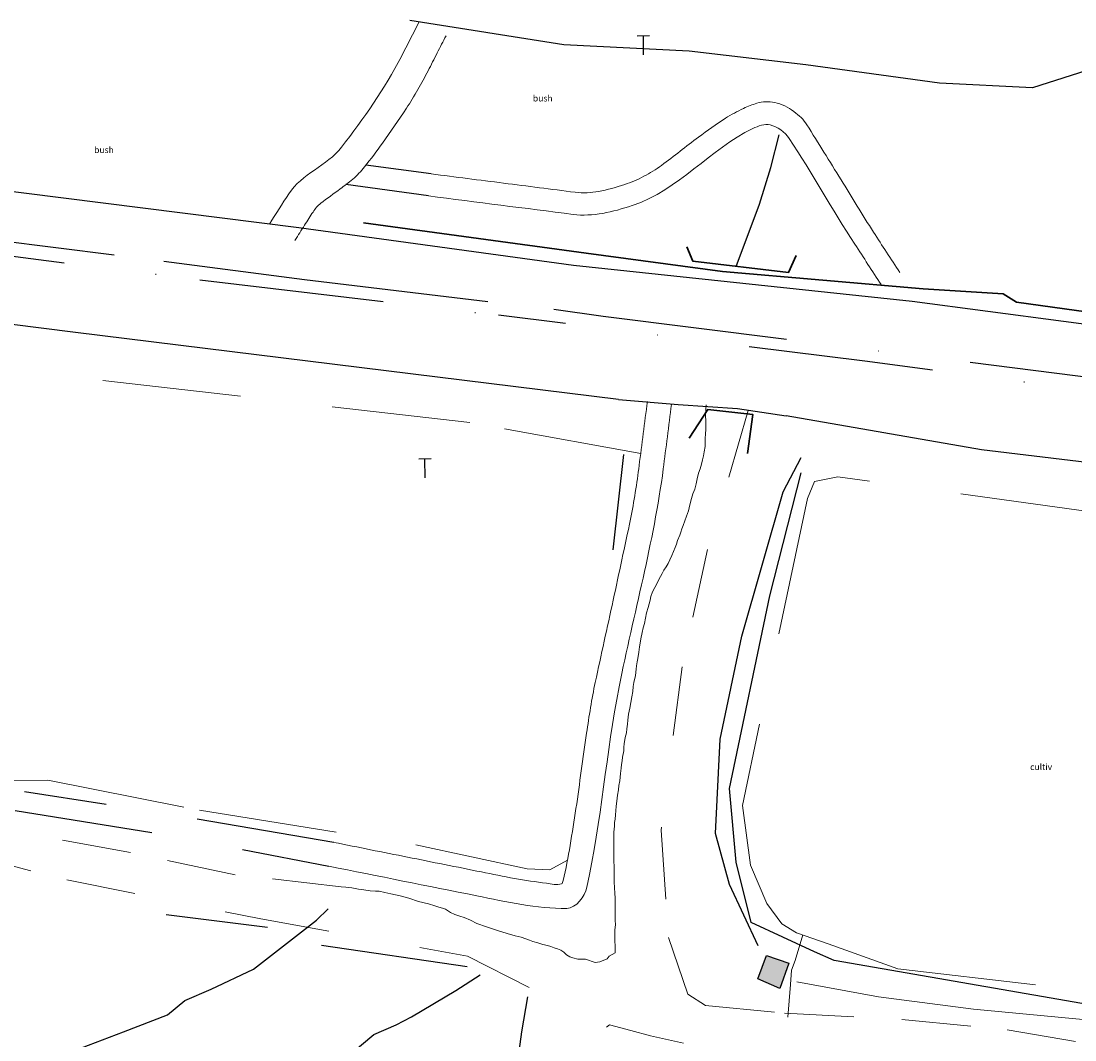
# Model space of a CAD drawing. Units: feet. Extents: x 3561 to 6106, y 46 to 2546.
# Drawn here: x 4103 to 4271, y 2204 to 2366 of the extents above; entities that cross this region are included whole.
import ezdxf

# ---------------------------------------------------------------- set-up
doc = ezdxf.new("R2010")
doc.units = ezdxf.units.FT
doc.header["$MEASUREMENT"] = 0
for name, pattern in [('DGN Style 2', [36.763146, 22.057888, -14.705259]), ('DGN Style 4', [58.857797, 29.410517, -14.705259, 0.036763, -14.705259]), ('DGN Style 5', [25.734202, 11.028944, -14.705259])]:
    doc.linetypes.add(name, pattern=pattern)
doc.layers.get('0').update_dxf_attribs({"lineweight": 0})
for name, color, linetype, lineweight in [('Level 10', 7, 'Continuous', 0), ('Level 11', 7, 'Continuous', 0), ('Level 14', 7, 'Continuous', 0), ('Level 15', 7, 'Continuous', 0), ('Level 19', 7, 'Continuous', 0), ('Level 2', 7, 'Continuous', 0), ('Level 22', 7, 'Continuous', 0), ('Level 47', 7, 'Continuous', 0), ('Level 54', 7, 'Continuous', 0), ('Level 6', 7, 'Continuous', 0), ('Level 62', 7, 'Continuous', 0), ('Level 8', 7, 'Continuous', 0)]:
    doc.layers.add(name, color=color, linetype=linetype, lineweight=lineweight)
doc.styles.add('Style-STANDARD', font='STANDARD.shx')
doc.linetypes.add('{ Tree Line }', pattern='A,0,[43,dgnlstyle.shx,S=0.059681,R=0,X=0,Y=0],-7.4711', length=7.4711)

# ---------------------------------------------------------------- blocks, each defined once
blk = doc.blocks.new('POLE')
at = {"layer": 'Level 11', "color": 7, "linetype": 'Continuous', "lineweight": -3}
for p, q in [((1, 3), (-1, 3)), ((0, 0), (0, 3))]:
    blk.add_line(p, q, dxfattribs=at)

msp = doc.modelspace()

# ---------------------------------------------------------------- hatches: boundary and pattern name
at = {"layer": 'Level 22', "linetype": 'Continuous', "lineweight": -3, "extrusion": (0, 0, -1)}
h = msp.add_hatch(color=9, dxfattribs=at)
h.dxf.hatch_style = 2
h.paths.add_polyline_path([(-4225.53, 2216.13), (-4224.11, 2212.07), (-4220.6, 2213.62), (-4221.96, 2217.35)])
h = msp.add_hatch(color=9, dxfattribs=at)
h.dxf.hatch_style = 2
h.paths.add_polyline_path([(-4225.53, 2216.13), (-4224.11, 2212.07), (-4220.6, 2213.62), (-4221.96, 2217.35)])

# ---------------------------------------------------------------- linework, layer by layer
for points, knots in [([(4142.8, 2333.84, 41.4), (4143.83, 2335.45, 41.2), (4144.86, 2337.06, 41), (4145.89, 2338.67, 40.8), (4147.9, 2341.82, 40.41), (4151.99, 2343.11, 39.96), (4154.28, 2346.08, 39.59), (4157.8, 2350.65, 39.03), (4161.17, 2355.38, 40.2), (4163.81, 2360.51, 40.2), (4164.76, 2362.35, 40.2), (4165.7, 2364.2, 40.2), (4166.65, 2366.05, 40.2)], [0, 0, 0, 0, 0.142236, 0.142236, 0.142236, 0.41986, 0.41986, 0.41986, 0.846485, 0.846485, 0.846485, 1, 1, 1, 1]), ([(4142.8, 2333.84, 41.4), (4143.83, 2335.45, 41.2), (4144.86, 2337.06, 41), (4145.89, 2338.67, 40.8), (4147.9, 2341.82, 40.41), (4151.99, 2343.11, 39.96), (4154.28, 2346.08, 39.59), (4157.8, 2350.65, 39.03), (4161.17, 2355.38, 40.2), (4163.81, 2360.51, 40.2), (4164.76, 2362.35, 40.2), (4165.7, 2364.2, 40.2), (4166.65, 2366.05, 40.2)], [0, 0, 0, 0, 0.142236, 0.142236, 0.142236, 0.41986, 0.41986, 0.41986, 0.846485, 0.846485, 0.846485, 1, 1, 1, 1]), ([(4146.86, 2331.24, 41.4), (4147.37, 2332.05, 41.3), (4147.89, 2332.85, 41.2), (4148.4, 2333.66, 41.1), (4148.85, 2334.36, 41.01), (4149.3, 2335.06, 40.91), (4149.74, 2335.75, 40.8), (4150.08, 2336.28, 40.72), (4150.49, 2336.77, 40.59), (4150.99, 2337.16, 40.5), (4152, 2337.95, 40.32), (4153.04, 2338.65, 40.15), (4154.06, 2339.42, 40.03), (4154.73, 2339.93, 39.95), (4155.4, 2340.43, 39.88), (4156.06, 2340.97, 39.81), (4156.77, 2341.56, 39.73), (4157.39, 2342.24, 39.66), (4157.96, 2342.95, 39.59), (4158.94, 2344.19, 39.48), (4159.89, 2345.44, 39.37), (4160.8, 2346.73, 39.45), (4162.1, 2348.56, 39.56), (4163.39, 2350.39, 39.71), (4164.61, 2352.27, 39.86), (4165.25, 2353.25, 39.93), (4165.85, 2354.24, 40.02), (4166.43, 2355.25, 40.09), (4166.99, 2356.24, 40.16), (4167.55, 2357.24, 40.2), (4168.07, 2358.25, 40.2), (4168.55, 2359.19, 40.2), (4169.03, 2360.13, 40.2), (4169.52, 2361.08, 40.2), (4169.99, 2362, 40.2), (4170.46, 2362.92, 40.2), (4170.94, 2363.84, 40.2)], [0, 0, 0, 0, 0.070173, 0.070173, 0.070173, 0.131136, 0.131136, 0.131136, 0.177428, 0.177428, 0.177428, 0.270706, 0.270706, 0.270706, 0.332776, 0.332776, 0.332776, 0.399703, 0.399703, 0.399703, 0.514607, 0.514607, 0.514607, 0.6787, 0.6787, 0.6787, 0.763792, 0.763792, 0.763792, 0.847001, 0.847001, 0.847001, 0.924263, 0.924263, 0.924263, 1, 1, 1, 1]), ([(4146.86, 2331.24, 41.4), (4147.37, 2332.05, 41.3), (4147.89, 2332.85, 41.2), (4148.4, 2333.66, 41.1), (4148.85, 2334.36, 41.01), (4149.3, 2335.06, 40.91), (4149.74, 2335.75, 40.8), (4150.08, 2336.28, 40.72), (4150.49, 2336.77, 40.59), (4150.99, 2337.16, 40.5), (4152, 2337.95, 40.32), (4153.04, 2338.65, 40.15), (4154.06, 2339.42, 40.03), (4154.73, 2339.93, 39.95), (4155.4, 2340.43, 39.88), (4156.06, 2340.97, 39.81), (4156.77, 2341.56, 39.73), (4157.39, 2342.24, 39.66), (4157.96, 2342.95, 39.59), (4158.94, 2344.19, 39.48), (4159.89, 2345.44, 39.37), (4160.8, 2346.73, 39.45), (4162.1, 2348.56, 39.56), (4163.39, 2350.39, 39.71), (4164.61, 2352.27, 39.86), (4165.25, 2353.25, 39.93), (4165.85, 2354.24, 40.02), (4166.43, 2355.25, 40.09), (4166.99, 2356.24, 40.16), (4167.55, 2357.24, 40.2), (4168.07, 2358.25, 40.2), (4168.55, 2359.19, 40.2), (4169.03, 2360.13, 40.2), (4169.52, 2361.08, 40.2), (4169.99, 2362, 40.2), (4170.46, 2362.92, 40.2), (4170.94, 2363.84, 40.2)], [0, 0, 0, 0, 0.070173, 0.070173, 0.070173, 0.131136, 0.131136, 0.131136, 0.177428, 0.177428, 0.177428, 0.270706, 0.270706, 0.270706, 0.332776, 0.332776, 0.332776, 0.399703, 0.399703, 0.399703, 0.514607, 0.514607, 0.514607, 0.6787, 0.6787, 0.6787, 0.763792, 0.763792, 0.763792, 0.847001, 0.847001, 0.847001, 0.924263, 0.924263, 0.924263, 1, 1, 1, 1]), ([(4243.19, 2326.13, 39.88), (4242.49, 2327.21, 39.79), (4241.79, 2328.28, 39.69), (4241.08, 2329.36, 39.6), (4240.39, 2330.42, 39.5), (4239.69, 2331.47, 39.42), (4239, 2332.55, 39.37), (4237.23, 2335.3, 39.26), (4235.55, 2338.11, 39.27), (4233.83, 2340.89, 39.29), (4232.02, 2343.82, 39.31), (4230.21, 2346.74, 39.37), (4228.39, 2349.65, 39.37), (4227.87, 2350.49, 39.37), (4227.14, 2351.12, 39.37), (4226.32, 2351.76, 39.37), (4225.39, 2352.49, 39.37), (4224.37, 2352.98, 39.37), (4223.27, 2353.2, 39.37), (4222.35, 2353.39, 39.37), (4221.34, 2353.35, 39.37), (4220.44, 2353.08, 39.37), (4219.71, 2352.85, 39.37), (4219, 2352.6, 39.37), (4218.31, 2352.26, 39.37), (4217.32, 2351.77, 39.37), (4216.34, 2351.3, 39.39), (4215.43, 2350.69, 39.41), (4213.96, 2349.72, 39.45), (4212.54, 2348.71, 39.52), (4211.13, 2347.67, 39.63), (4209.14, 2346.21, 39.77), (4207.24, 2344.64, 39.94), (4205.24, 2343.18, 40.09), (4204.34, 2342.53, 40.15), (4203.4, 2341.97, 40.22), (4202.41, 2341.44, 40.28), (4201.44, 2340.91, 40.34), (4200.44, 2340.49, 40.37), (4199.39, 2340.13, 40.39), (4198.02, 2339.66, 40.42), (4196.65, 2339.29, 40.44), (4195.22, 2339.03, 40.44), (4194.62, 2338.92, 40.44), (4194.01, 2338.84, 40.44), (4193.4, 2338.83, 40.43), (4192.76, 2338.82, 40.42), (4192.11, 2338.82, 40.41), (4191.48, 2338.9, 40.39), (4187.69, 2339.39, 40.31), (4183.9, 2339.87, 40.22), (4180.1, 2340.35, 40.14), (4176.26, 2340.84, 40.05), (4172.42, 2341.33, 39.97), (4168.58, 2341.82, 39.88)], [0, 0, 0, 0, 0.041579, 0.041579, 0.041579, 0.082634, 0.082634, 0.082634, 0.188175, 0.188175, 0.188175, 0.299121, 0.299121, 0.299121, 0.330796, 0.330796, 0.330796, 0.36714, 0.36714, 0.36714, 0.397626, 0.397626, 0.397626, 0.422102, 0.422102, 0.422102, 0.457427, 0.457427, 0.457427, 0.513937, 0.513937, 0.513937, 0.593726, 0.593726, 0.593726, 0.629523, 0.629523, 0.629523, 0.664922, 0.664922, 0.664922, 0.711304, 0.711304, 0.711304, 0.730988, 0.730988, 0.730988, 0.751735, 0.751735, 0.751735, 0.87504, 0.87504, 0.87504, 1, 1, 1, 1]), ([(4243.19, 2326.13, 39.88), (4242.49, 2327.21, 39.79), (4241.79, 2328.28, 39.69), (4241.08, 2329.36, 39.6), (4240.39, 2330.42, 39.5), (4239.69, 2331.47, 39.42), (4239, 2332.55, 39.37), (4237.23, 2335.3, 39.26), (4235.55, 2338.11, 39.27), (4233.83, 2340.89, 39.29), (4232.02, 2343.82, 39.31), (4230.21, 2346.74, 39.37), (4228.39, 2349.65, 39.37), (4227.87, 2350.49, 39.37), (4227.14, 2351.12, 39.37), (4226.32, 2351.76, 39.37), (4225.39, 2352.49, 39.37), (4224.37, 2352.98, 39.37), (4223.27, 2353.2, 39.37), (4222.35, 2353.39, 39.37), (4221.34, 2353.35, 39.37), (4220.44, 2353.08, 39.37), (4219.71, 2352.85, 39.37), (4219, 2352.6, 39.37), (4218.31, 2352.26, 39.37), (4217.32, 2351.77, 39.37), (4216.34, 2351.3, 39.39), (4215.43, 2350.69, 39.41), (4213.96, 2349.72, 39.45), (4212.54, 2348.71, 39.52), (4211.13, 2347.67, 39.63), (4209.14, 2346.21, 39.77), (4207.24, 2344.64, 39.94), (4205.24, 2343.18, 40.09), (4204.34, 2342.53, 40.15), (4203.4, 2341.97, 40.22), (4202.41, 2341.44, 40.28), (4201.44, 2340.91, 40.34), (4200.44, 2340.49, 40.37), (4199.39, 2340.13, 40.39), (4198.02, 2339.66, 40.42), (4196.65, 2339.29, 40.44), (4195.22, 2339.03, 40.44), (4194.62, 2338.92, 40.44), (4194.01, 2338.84, 40.44), (4193.4, 2338.83, 40.43), (4192.76, 2338.82, 40.42), (4192.11, 2338.82, 40.41), (4191.48, 2338.9, 40.39), (4187.69, 2339.39, 40.31), (4183.9, 2339.87, 40.22), (4180.1, 2340.35, 40.14), (4176.26, 2340.84, 40.05), (4172.42, 2341.33, 39.97), (4168.58, 2341.82, 39.88)], [0, 0, 0, 0, 0.041579, 0.041579, 0.041579, 0.082634, 0.082634, 0.082634, 0.188175, 0.188175, 0.188175, 0.299121, 0.299121, 0.299121, 0.330796, 0.330796, 0.330796, 0.36714, 0.36714, 0.36714, 0.397626, 0.397626, 0.397626, 0.422102, 0.422102, 0.422102, 0.457427, 0.457427, 0.457427, 0.513937, 0.513937, 0.513937, 0.593726, 0.593726, 0.593726, 0.629523, 0.629523, 0.629523, 0.664922, 0.664922, 0.664922, 0.711304, 0.711304, 0.711304, 0.730988, 0.730988, 0.730988, 0.751735, 0.751735, 0.751735, 0.87504, 0.87504, 0.87504, 1, 1, 1, 1]), ([(4240.23, 2324.19, 39.88), (4238.83, 2326.34, 39.71), (4237.42, 2328.49, 39.46), (4236.01, 2330.65, 39.37), (4232.41, 2336.15, 39.16), (4229.26, 2341.89, 39.37), (4225.58, 2347.46, 39.37), (4224.89, 2348.51, 39.37), (4223.7, 2349.35, 39.37), (4222.55, 2349.63, 39.37), (4221.68, 2349.84, 39.37), (4220.65, 2349.44, 39.37), (4219.8, 2349.04, 39.37), (4212.9, 2345.78, 39.37), (4208.06, 2339.25, 40.28), (4200.55, 2336.78, 40.39), (4197.44, 2335.75, 40.44), (4194.31, 2334.97, 40.46), (4191.18, 2335.37, 40.39), (4183.5, 2336.35, 40.22), (4175.82, 2337.33, 40.05), (4168.13, 2338.31, 39.88)], [0, 0, 0, 0, 0.086242, 0.086242, 0.086242, 0.306969, 0.306969, 0.306969, 0.348605, 0.348605, 0.348605, 0.38003, 0.38003, 0.38003, 0.634907, 0.634907, 0.634907, 0.740657, 0.740657, 0.740657, 1, 1, 1, 1]), ([(4240.23, 2324.19, 39.88), (4238.83, 2326.34, 39.71), (4237.42, 2328.49, 39.46), (4236.01, 2330.65, 39.37), (4232.41, 2336.15, 39.16), (4229.26, 2341.89, 39.37), (4225.58, 2347.46, 39.37), (4224.89, 2348.51, 39.37), (4223.7, 2349.35, 39.37), (4222.55, 2349.63, 39.37), (4221.68, 2349.84, 39.37), (4220.65, 2349.44, 39.37), (4219.8, 2349.04, 39.37), (4212.9, 2345.78, 39.37), (4208.06, 2339.25, 40.28), (4200.55, 2336.78, 40.39), (4197.44, 2335.75, 40.44), (4194.31, 2334.97, 40.46), (4191.18, 2335.37, 40.39), (4183.5, 2336.35, 40.22), (4175.82, 2337.33, 40.05), (4168.13, 2338.31, 39.88)], [0, 0, 0, 0, 0.086242, 0.086242, 0.086242, 0.306969, 0.306969, 0.306969, 0.348605, 0.348605, 0.348605, 0.38003, 0.38003, 0.38003, 0.634907, 0.634907, 0.634907, 0.740657, 0.740657, 0.740657, 1, 1, 1, 1]), ([(4206.83, 2305.08, 40.39), (4206.4, 2301.67, 40.22), (4205.96, 2298.26, 40.05), (4205.52, 2294.85, 39.88), (4204.01, 2283.14, 39.3), (4200.78, 2271.69, 39.37), (4198.49, 2260.1, 39.37), (4196.41, 2249.55, 39.37), (4195.69, 2238.83, 39.37), (4193.34, 2228.22, 39.37), (4193, 2226.7, 39.37), (4191.68, 2224.87, 39.37), (4190.16, 2224.84, 39.37), (4185.4, 2224.74, 39.37), (4180.54, 2225.89, 39.32), (4175.81, 2226.84, 39.37), (4167.96, 2228.41, 39.46), (4160.12, 2229.98, 39.71), (4152.28, 2231.55, 39.88)], [0, 0, 0, 0, 0.085213, 0.085213, 0.085213, 0.377753, 0.377753, 0.377753, 0.644157, 0.644157, 0.644157, 0.682458, 0.682458, 0.682458, 0.802004, 0.802004, 0.802004, 1, 1, 1, 1]), ([(4206.83, 2305.08, 40.39), (4206.4, 2301.67, 40.22), (4205.96, 2298.26, 40.05), (4205.52, 2294.85, 39.88), (4204.01, 2283.14, 39.3), (4200.78, 2271.69, 39.37), (4198.49, 2260.1, 39.37), (4196.41, 2249.55, 39.37), (4195.69, 2238.83, 39.37), (4193.34, 2228.22, 39.37), (4193, 2226.7, 39.37), (4191.68, 2224.87, 39.37), (4190.16, 2224.84, 39.37), (4185.4, 2224.74, 39.37), (4180.54, 2225.89, 39.32), (4175.81, 2226.84, 39.37), (4167.96, 2228.41, 39.46), (4160.12, 2229.98, 39.71), (4152.28, 2231.55, 39.88)], [0, 0, 0, 0, 0.085213, 0.085213, 0.085213, 0.377753, 0.377753, 0.377753, 0.644157, 0.644157, 0.644157, 0.682458, 0.682458, 0.682458, 0.802004, 0.802004, 0.802004, 1, 1, 1, 1]), ([(4202.99, 2305.57, 40.39), (4202.77, 2303.87, 40.31), (4202.55, 2302.16, 40.22), (4202.33, 2300.46, 40.14), (4202.12, 2298.77, 40.06), (4201.9, 2297.09, 39.97), (4201.68, 2295.4, 39.88), (4201.31, 2292.53, 39.74), (4200.89, 2289.66, 39.63), (4200.3, 2286.82, 39.56), (4199.4, 2282.52, 39.45), (4198.47, 2278.22, 39.39), (4197.54, 2273.92, 39.38), (4196.6, 2269.55, 39.38), (4195.62, 2265.2, 39.37), (4194.69, 2260.84, 39.37), (4194.12, 2258.16, 39.37), (4193.71, 2255.46, 39.37), (4193.31, 2252.75, 39.37), (4192.72, 2248.76, 39.37), (4192.21, 2244.75, 39.37), (4191.62, 2240.76, 39.37), (4191.33, 2238.79, 39.37), (4191.01, 2236.83, 39.37), (4190.69, 2234.87, 39.37), (4190.39, 2232.99, 39.37), (4189.99, 2231.13, 39.37), (4189.59, 2229.26, 39.37), (4189.57, 2229.15, 39.37), (4189.52, 2229.04, 39.37), (4189.47, 2228.94, 39.37), (4189.44, 2228.86, 39.37), (4189.41, 2228.77, 39.37), (4189.33, 2228.75, 39.37), (4188.54, 2228.5, 39.37), (4187.72, 2228.73, 39.37), (4186.93, 2228.84, 39.37), (4185.23, 2229.08, 39.36), (4183.52, 2229.25, 39.36), (4181.83, 2229.58, 39.35), (4180.08, 2229.94, 39.35), (4178.32, 2230.29, 39.35), (4176.57, 2230.64, 39.37), (4172.65, 2231.43, 39.42), (4168.72, 2232.21, 39.5), (4164.8, 2233, 39.6), (4160.88, 2233.78, 39.69), (4156.96, 2234.57, 39.79), (4153.04, 2235.35, 39.88)], [0, 0, 0, 0, 0.044888, 0.044888, 0.044888, 0.089234, 0.089234, 0.089234, 0.164844, 0.164844, 0.164844, 0.27959, 0.27959, 0.27959, 0.395942, 0.395942, 0.395942, 0.467215, 0.467215, 0.467215, 0.572512, 0.572512, 0.572512, 0.624309, 0.624309, 0.624309, 0.673977, 0.673977, 0.673977, 0.677025, 0.677025, 0.677025, 0.679062, 0.679062, 0.679062, 0.699953, 0.699953, 0.699953, 0.744698, 0.744698, 0.744698, 0.791395, 0.791395, 0.791395, 0.895695, 0.895695, 0.895695, 1, 1, 1, 1]), ([(4202.99, 2305.57, 40.39), (4202.77, 2303.87, 40.31), (4202.55, 2302.16, 40.22), (4202.33, 2300.46, 40.14), (4202.12, 2298.77, 40.06), (4201.9, 2297.09, 39.97), (4201.68, 2295.4, 39.88), (4201.31, 2292.53, 39.74), (4200.89, 2289.66, 39.63), (4200.3, 2286.82, 39.56), (4199.4, 2282.52, 39.45), (4198.47, 2278.22, 39.39), (4197.54, 2273.92, 39.38), (4196.6, 2269.55, 39.38), (4195.62, 2265.2, 39.37), (4194.69, 2260.84, 39.37), (4194.12, 2258.16, 39.37), (4193.71, 2255.46, 39.37), (4193.31, 2252.75, 39.37), (4192.72, 2248.76, 39.37), (4192.21, 2244.75, 39.37), (4191.62, 2240.76, 39.37), (4191.33, 2238.79, 39.37), (4191.01, 2236.83, 39.37), (4190.69, 2234.87, 39.37), (4190.39, 2232.99, 39.37), (4189.99, 2231.13, 39.37), (4189.59, 2229.26, 39.37), (4189.57, 2229.15, 39.37), (4189.52, 2229.04, 39.37), (4189.47, 2228.94, 39.37), (4189.44, 2228.86, 39.37), (4189.41, 2228.77, 39.37), (4189.33, 2228.75, 39.37), (4188.54, 2228.5, 39.37), (4187.72, 2228.73, 39.37), (4186.93, 2228.84, 39.37), (4185.23, 2229.08, 39.36), (4183.52, 2229.25, 39.36), (4181.83, 2229.58, 39.35), (4180.08, 2229.94, 39.35), (4178.32, 2230.29, 39.35), (4176.57, 2230.64, 39.37), (4172.65, 2231.43, 39.42), (4168.72, 2232.21, 39.5), (4164.8, 2233, 39.6), (4160.88, 2233.78, 39.69), (4156.96, 2234.57, 39.79), (4153.04, 2235.35, 39.88)], [0, 0, 0, 0, 0.044888, 0.044888, 0.044888, 0.089234, 0.089234, 0.089234, 0.164844, 0.164844, 0.164844, 0.27959, 0.27959, 0.27959, 0.395942, 0.395942, 0.395942, 0.467215, 0.467215, 0.467215, 0.572512, 0.572512, 0.572512, 0.624309, 0.624309, 0.624309, 0.673977, 0.673977, 0.673977, 0.677025, 0.677025, 0.677025, 0.679062, 0.679062, 0.679062, 0.699953, 0.699953, 0.699953, 0.744698, 0.744698, 0.744698, 0.791395, 0.791395, 0.791395, 0.895695, 0.895695, 0.895695, 1, 1, 1, 1])]:
    msp.add_open_spline(points, degree=3, knots=knots)
at = {"layer": 'Level 10', "color": 6, "linetype": 'Continuous', "lineweight": -3}
msp.add_polyline3d([(4220.65, 2218.89, 39.88), (4216.08, 2228.65, 39.88), (4213.83, 2236.79, 39.37), (4214.57, 2251.8, 39.37), (4218.01, 2268.2, 39.37), (4224.6, 2291.2, 39.88), (4227.48, 2296.67, 39.88)], dxfattribs=at)
msp.add_polyline3d([(4220.65, 2218.89, 39.88), (4216.08, 2228.65, 39.88), (4213.83, 2236.79, 39.37), (4214.57, 2251.8, 39.37), (4218.01, 2268.2, 39.37), (4224.6, 2291.2, 39.88), (4227.48, 2296.67, 39.88)], dxfattribs=at)
at = {"layer": 'Level 14', "color": 7, "linetype": 'DGN Style 2', "lineweight": -3, "elevation": 39.9, "flags": 128}
for points in [[(4168.58, 2341.82), (4158.16, 2343.21)], [(4168.58, 2341.82), (4158.16, 2343.21)], [(4168.13, 2338.31), (4154.99, 2340.13)], [(4168.13, 2338.31), (4154.99, 2340.13)]]:
    msp.add_lwpolyline(points, dxfattribs=at)
at = {"layer": 'Level 14', "color": 1, "linetype": 'Continuous', "lineweight": -3, "extrusion": (-0.121605, -0.984012, 0.130125), "elevation": -2774.24, "flags": 128}
msp.add_lwpolyline([(3883.89, 405.37), (3796.76, 405.37), (3639.08, 408.46)], dxfattribs=at)
msp.add_lwpolyline([(3883.89, 405.37), (3796.76, 405.37), (3639.08, 408.46)], dxfattribs=at)
at = {"layer": 'Level 14', "color": 1, "linetype": 'Continuous', "lineweight": -3, "extrusion": (-0.061768, -0.515408, 0.854716), "elevation": -1413.55, "flags": 128}
msp.add_lwpolyline([(4006.32, 2403.38), (3952.52, 2403.38), (3921, 2405.34)], dxfattribs=at)
msp.add_lwpolyline([(4006.32, 2403.38), (3952.52, 2403.38), (3921, 2405.34)], dxfattribs=at)
at = {"layer": 'Level 14', "color": 7, "linetype": 'DGN Style 2', "lineweight": -3, "extrusion": (0.083122, 0.370562, 0.925081), "elevation": 1210.44, "flags": 128}
msp.add_lwpolyline([(-3563.08, -2843.49), (-3534.89, -2841.9), (-3513.26, -2840.31)], dxfattribs=at)
msp.add_lwpolyline([(-3563.08, -2843.49), (-3534.89, -2841.9), (-3513.26, -2840.31)], dxfattribs=at)
at = {"layer": 'Level 14', "color": 7, "linetype": 'DGN Style 2', "lineweight": -3, "extrusion": (0.032783, 0.048889, 0.998266), "elevation": 285.04, "flags": 128}
msp.add_lwpolyline([(-2159.4, -4135.92), (-2181.63, -4146.17), (-2205.85, -4156.42)], dxfattribs=at)
msp.add_lwpolyline([(-2159.4, -4135.92), (-2181.63, -4146.17), (-2205.85, -4156.42)], dxfattribs=at)
at = {"layer": 'Level 14', "color": 1, "linetype": 'Continuous', "lineweight": -3}
for points in [[(4191.22, 2327.24, 40.42), (4147.46, 2333.25, 41.44), (4060.27, 2344.2, 42.46), (3957.6, 2356.87, 43.99), (3888.38, 2366.46, 44.5), (3808.49, 2377.99, 45.52), (3707.51, 2391.2, 47.56)], [(4191.22, 2327.24, 40.42), (4147.46, 2333.25, 41.44), (4060.27, 2344.2, 42.46), (3957.6, 2356.87, 43.99), (3888.38, 2366.46, 44.5), (3808.49, 2377.99, 45.52), (3707.51, 2391.2, 47.56)], [(4298.5, 2376.5, 39.74), (4288.26, 2367.44, 39.74), (4279.16, 2360.28, 39.14), (4264.3, 2355.52, 39.74), (4249.51, 2356.29, 39.14), (4228.23, 2359.18, 39.74), (4209.65, 2361.39, 39.74), (4189.71, 2362.38, 40.35), (4165.15, 2366.28, 40.35)], [(4298.5, 2376.5, 39.74), (4288.26, 2367.44, 39.74), (4279.16, 2360.28, 39.14), (4264.3, 2355.52, 39.74), (4249.51, 2356.29, 39.14), (4228.23, 2359.18, 39.74), (4209.65, 2361.39, 39.74), (4189.71, 2362.38, 40.35), (4165.15, 2366.28, 40.35)], [(4553.06, 2277.62, 38.89), (4519.49, 2282.73, 38.89), (4468.85, 2293.09, 38.89), (4415.47, 2300.17, 38.89), (4353.6, 2307.14, 39.4), (4245.14, 2321.52, 40.42), (4191.22, 2327.24, 40.42)], [(4553.06, 2277.62, 38.89), (4519.49, 2282.73, 38.89), (4468.85, 2293.09, 38.89), (4415.47, 2300.17, 38.89), (4353.6, 2307.14, 39.4), (4245.14, 2321.52, 40.42), (4191.22, 2327.24, 40.42)]]:
    msp.add_polyline3d(points, dxfattribs=at)
at = {"layer": 'Level 15', "color": 9, "linetype": 'Continuous', "lineweight": 30, "elevation": 41.95, "flags": 128}
msp.add_lwpolyline([(4193.24, 2329.22), (4157.77, 2334.01)], dxfattribs=at)
msp.add_lwpolyline([(4193.24, 2329.22), (4157.77, 2334.01)], dxfattribs=at)
at = {"layer": 'Level 15', "color": 9, "linetype": 'Continuous', "lineweight": 30}
msp.add_polyline3d([(4193.24, 2329.22, 41.95), (4214.98, 2326.3, 41.44), (4246.93, 2323.51, 40.93), (4259.63, 2322.71, 40.93), (4261.76, 2321.39, 40.93), (4271.35, 2320.07, 40.93), (4296.78, 2316.58, 40.93), (4312.69, 2313.89, 40.93), (4314.52, 2314.5, 40.93), (4319.04, 2313.36, 40.93), (4322.45, 2313.16, 40.93)], dxfattribs=at)
msp.add_polyline3d([(4193.24, 2329.22, 41.95), (4214.98, 2326.3, 41.44), (4246.93, 2323.51, 40.93), (4259.63, 2322.71, 40.93), (4261.76, 2321.39, 40.93), (4271.35, 2320.07, 40.93), (4296.78, 2316.58, 40.93), (4312.69, 2313.89, 40.93), (4314.52, 2314.5, 40.93), (4319.04, 2313.36, 40.93), (4322.45, 2313.16, 40.93)], dxfattribs=at)
at = {"layer": 'Level 19', "color": 4, "linetype": 'DGN Style 2', "lineweight": -3, "elevation": 39.44, "flags": 128}
msp.add_lwpolyline([(4217.14, 2327.1), (4220.86, 2336.98), (4222.64, 2342.85), (4224.21, 2348.85)], dxfattribs=at)
msp.add_lwpolyline([(4217.14, 2327.1), (4220.86, 2336.98), (4222.64, 2342.85), (4224.21, 2348.85)], dxfattribs=at)
at = {"layer": 'Level 19', "color": 5, "linetype": 'DGN Style 5', "lineweight": 13}
for points in [[(4154.22, 2228.26, 37.59), (4137.35, 2230.2, 38.8), (4120.68, 2233.72, 38.8), (4098.51, 2237.77, 39.4), (4089.14, 2240.36, 39.4), (4084.79, 2240.38, 39.4), (4075.84, 2239.09, 39.4), (4056.35, 2241.26, 39.4), (4037.66, 2248.33, 40.61), (4021.05, 2257.33, 40.61), (4006.5, 2264.68, 40.61), (3995.79, 2272.23, 40.61), (3973.71, 2288.41, 40.61), (3953.09, 2299.31, 40.61), (3945.84, 2303.5, 40.61), (3945.52, 2305.6, 40.61), (3952.92, 2337.57, 41.81)], [(4154.22, 2228.26, 37.59), (4137.35, 2230.2, 38.8), (4120.68, 2233.72, 38.8), (4098.51, 2237.77, 39.4), (4089.14, 2240.36, 39.4), (4084.79, 2240.38, 39.4), (4075.84, 2239.09, 39.4), (4056.35, 2241.26, 39.4), (4037.66, 2248.33, 40.61), (4021.05, 2257.33, 40.61), (4006.5, 2264.68, 40.61), (3995.79, 2272.23, 40.61), (3973.71, 2288.41, 40.61), (3953.09, 2299.31, 40.61), (3945.84, 2303.5, 40.61), (3945.52, 2305.6, 40.61), (3952.92, 2337.57, 41.81)], [(3948.82, 2335.19, 41.81), (3941.65, 2317.67, 41.81), (3940.76, 2303.06, 40.61), (3942.65, 2298.01, 40.61), (3976.33, 2277.77, 40.61), (3998.99, 2261.46, 40.61), (4027.14, 2247.97, 39.4), (4059.77, 2235.28, 40.61), (4074.85, 2231.49, 39.4), (4084, 2231.98, 39.4), (4091.08, 2234.18, 39.4), (4094.14, 2233.57, 39.4), (4110.54, 2229.36, 39.4), (4141.41, 2223.18, 39.4), (4174.32, 2217.24, 38.19), (4196.48, 2205.93, 36.99), (4196.98, 2206.31, 36.57)], [(3948.82, 2335.19, 41.81), (3941.65, 2317.67, 41.81), (3940.76, 2303.06, 40.61), (3942.65, 2298.01, 40.61), (3976.33, 2277.77, 40.61), (3998.99, 2261.46, 40.61), (4027.14, 2247.97, 39.4), (4059.77, 2235.28, 40.61), (4074.85, 2231.49, 39.4), (4084, 2231.98, 39.4), (4091.08, 2234.18, 39.4), (4094.14, 2233.57, 39.4), (4110.54, 2229.36, 39.4), (4141.41, 2223.18, 39.4), (4174.32, 2217.24, 38.19), (4196.48, 2205.93, 36.99), (4196.98, 2206.31, 36.57)], [(4212.36, 2305.02, 38.1), (4212.26, 2303.49, 38.1), (4212.28, 2302.26, 38.1), (4212.29, 2301.16, 38.1), (4212.27, 2300.39, 38.1), (4212.21, 2299.74, 38.1), (4212.22, 2299.19, 38.1), (4212.17, 2298.39, 38.1), (4212.03, 2297.53, 38.1), (4211.94, 2296.92, 38.1), (4211.77, 2296.3, 38.1), (4211.59, 2295.59, 38.1), (4211.42, 2294.85, 38.1), (4211.15, 2294.14, 38.1), (4210.91, 2293.25, 38.1), (4210.74, 2292.45, 38.1), (4210.54, 2291.62, 38.1), (4210.24, 2290.85, 38.1), (4210.03, 2290.14, 38.1), (4209.74, 2289.12, 38.1), (4209.53, 2288.17, 38.1), (4209.24, 2287.31, 38.1), (4208.97, 2286.54, 38.1), (4208.7, 2285.8, 38.1), (4208.5, 2285.3, 38.1), (4208.32, 2284.78, 38.1), (4208.17, 2284.29, 38.1), (4207.81, 2283.42, 38.1), (4207.61, 2282.84, 38.1), (4207.43, 2282.31, 38.1), (4207.16, 2281.66, 38.1), (4206.86, 2281.02, 38.1), (4206.56, 2280.37, 38.1), (4206.32, 2279.75, 38.1), (4205.99, 2279.23, 38.1), (4205.63, 2278.7, 38.1), (4205.36, 2278.2, 38.1), (4204.82, 2277.22, 38.1), (4204.58, 2276.75, 38.1), (4204.16, 2275.95, 38.1), (4203.83, 2275.24, 38.1), (4203.53, 2274.5, 38.1), (4203.42, 2273.95, 38.1), (4203.09, 2272.77, 38.1), (4202.86, 2271.91, 38.1), (4202.69, 2271.08, 38.1), (4202.51, 2270.22, 38.1), (4202.31, 2269.54, 38.1), (4202.16, 2268.77, 38.1), (4201.96, 2267.76, 38.1), (4201.85, 2267.08, 38.1), (4201.73, 2266.47, 38.1), (4201.62, 2265.67, 38.1), (4201.45, 2264.65, 38.1), (4201.39, 2264.1, 37.59), (4201.28, 2263.48, 37.59), (4201.22, 2262.93, 37.59), (4201.11, 2261.92, 37.59), (4200.82, 2260.84, 37.59), (4200.73, 2260.16, 37.59), (4200.65, 2259.39, 37.59), (4200.54, 2258.53, 37.59), (4200.37, 2257.61, 37.59), (4200.22, 2256.75, 37.59), (4199.99, 2255.76, 37.59), (4199.88, 2254.81, 37.59), (4199.83, 2254.17, 37.59), (4199.71, 2253.46, 37.59), (4199.66, 2252.81, 37.59), (4199.45, 2252.04, 37.59), (4199.31, 2251.03, 37.59), (4199.26, 2250.51, 37.59), (4199.23, 2249.95, 37.59), (4199.03, 2248.94, 37.59), (4198.95, 2248.32, 37.59), (4198.86, 2247.74, 37.59), (4198.81, 2247.19, 37.59), (4198.7, 2246.33, 37.59), (4198.59, 2245.16, 37.59), (4198.47, 2244.42, 37.59), (4198.39, 2243.71, 37.59), (4198.25, 2242.85, 37.59), (4198.14, 2241.93, 37.59), (4198.02, 2241.13, 37.59), (4197.97, 2240.39, 37.59), (4197.92, 2239.72, 37.59), (4197.86, 2239.04, 37.59), (4197.78, 2238.49, 37.59), (4197.76, 2237.94, 37.59), (4197.64, 2236.98, 37.59), (4197.65, 2236.37, 37.59), (4197.63, 2235.79, 37.59), (4197.64, 2235.2, 37.59), (4197.64, 2234.65, 37.59), (4197.65, 2234.1, 37.59), (4197.66, 2233.18, 37.59), (4197.67, 2232.29, 37.59), (4197.68, 2231.58, 37.59), (4197.69, 2230.69, 37.59), (4197.7, 2229.83, 37.59), (4197.71, 2229.03, 37.59), (4197.78, 2228.15, 37.59), (4197.83, 2227.19, 37.59), (4197.84, 2226.52, 37.59), (4197.84, 2225.78, 37.59), (4197.85, 2225.05, 37.59), (4197.86, 2224.28, 37.59), (4197.87, 2223.57, 37.59), (4197.88, 2222.9, 37.59), (4197.89, 2222.25, 37.59), (4197.81, 2221.39, 37.59), (4197.82, 2220.47, 37.59), (4197.83, 2219.64, 37.59), (4197.84, 2218.85, 37.59), (4197.85, 2217.77, 37.59), (4196.88, 2217.24, 37.59), (4196.6, 2216.81, 37.59), (4195.41, 2216.3, 37.59), (4194.68, 2216.23, 37.59), (4193.11, 2216.73, 37.59), (4191.94, 2216.75, 37.59), (4191.11, 2216.95, 37.59), (4190.62, 2217.1, 37.59), (4190.09, 2217.46, 37.59), (4189.69, 2217.86, 37.59), (4189.22, 2218.19, 37.59), (4188.7, 2218.37, 37.59), (4188.17, 2218.54, 37.59), (4187.62, 2218.75, 37.59), (4187.06, 2218.93, 37.59), (4186.36, 2219.1, 37.59), (4185.52, 2219.34, 37.59), (4184.75, 2219.54, 37.59), (4184.23, 2219.78, 37.59), (4182.87, 2220.26, 37.59), (4181.95, 2220.49, 37.59), (4180.66, 2220.85, 37.59), (4179.11, 2221.32, 37.59), (4177.39, 2221.91, 37.59), (4175.85, 2222.44, 37.59), (4174.8, 2222.98, 37.59), (4173.81, 2223.4, 37.59), (4173.13, 2223.58, 37.59), (4172.33, 2223.87, 37.59), (4171.65, 2224.17, 37.59), (4170.85, 2224.72, 37.59), (4170.35, 2224.89, 37.59), (4169.8, 2225.01, 37.59), (4169.12, 2225.25, 37.59), (4168.13, 2225.54, 37.59), (4166.53, 2225.95, 37.59), (4164.99, 2226.49, 37.59), (4163.64, 2226.84, 37.59), (4162.16, 2227.13, 37.59), (4161.17, 2227.36, 37.59), (4160.25, 2227.59, 37.59), (4159.7, 2227.59, 37.59), (4158.84, 2227.64, 37.59), (4157.85, 2227.81, 37.59), (4156.99, 2227.92, 37.59), (4155.94, 2228.09, 37.59), (4154.96, 2228.2, 37.59), (4154.22, 2228.26, 37.59)], [(4212.36, 2305.02, 38.1), (4212.26, 2303.49, 38.1), (4212.28, 2302.26, 38.1), (4212.29, 2301.16, 38.1), (4212.27, 2300.39, 38.1), (4212.21, 2299.74, 38.1), (4212.22, 2299.19, 38.1), (4212.17, 2298.39, 38.1), (4212.03, 2297.53, 38.1), (4211.94, 2296.92, 38.1), (4211.77, 2296.3, 38.1), (4211.59, 2295.59, 38.1), (4211.42, 2294.85, 38.1), (4211.15, 2294.14, 38.1), (4210.91, 2293.25, 38.1), (4210.74, 2292.45, 38.1), (4210.54, 2291.62, 38.1), (4210.24, 2290.85, 38.1), (4210.03, 2290.14, 38.1), (4209.74, 2289.12, 38.1), (4209.53, 2288.17, 38.1), (4209.24, 2287.31, 38.1), (4208.97, 2286.54, 38.1), (4208.7, 2285.8, 38.1), (4208.5, 2285.3, 38.1), (4208.32, 2284.78, 38.1), (4208.17, 2284.29, 38.1), (4207.81, 2283.42, 38.1), (4207.61, 2282.84, 38.1), (4207.43, 2282.31, 38.1), (4207.16, 2281.66, 38.1), (4206.86, 2281.02, 38.1), (4206.56, 2280.37, 38.1), (4206.32, 2279.75, 38.1), (4205.99, 2279.23, 38.1), (4205.63, 2278.7, 38.1), (4205.36, 2278.2, 38.1), (4204.82, 2277.22, 38.1), (4204.58, 2276.75, 38.1), (4204.16, 2275.95, 38.1), (4203.83, 2275.24, 38.1), (4203.53, 2274.5, 38.1), (4203.42, 2273.95, 38.1), (4203.09, 2272.77, 38.1), (4202.86, 2271.91, 38.1), (4202.69, 2271.08, 38.1), (4202.51, 2270.22, 38.1), (4202.31, 2269.54, 38.1), (4202.16, 2268.77, 38.1), (4201.96, 2267.76, 38.1), (4201.85, 2267.08, 38.1), (4201.73, 2266.47, 38.1), (4201.62, 2265.67, 38.1), (4201.45, 2264.65, 38.1), (4201.39, 2264.1, 37.59), (4201.28, 2263.48, 37.59), (4201.22, 2262.93, 37.59), (4201.11, 2261.92, 37.59), (4200.82, 2260.84, 37.59), (4200.73, 2260.16, 37.59), (4200.65, 2259.39, 37.59), (4200.54, 2258.53, 37.59), (4200.37, 2257.61, 37.59), (4200.22, 2256.75, 37.59), (4199.99, 2255.76, 37.59), (4199.88, 2254.81, 37.59), (4199.83, 2254.17, 37.59), (4199.71, 2253.46, 37.59), (4199.66, 2252.81, 37.59), (4199.45, 2252.04, 37.59), (4199.31, 2251.03, 37.59), (4199.26, 2250.51, 37.59), (4199.23, 2249.95, 37.59), (4199.03, 2248.94, 37.59), (4198.95, 2248.32, 37.59), (4198.86, 2247.74, 37.59), (4198.81, 2247.19, 37.59), (4198.7, 2246.33, 37.59), (4198.59, 2245.16, 37.59), (4198.47, 2244.42, 37.59), (4198.39, 2243.71, 37.59), (4198.25, 2242.85, 37.59), (4198.14, 2241.93, 37.59), (4198.02, 2241.13, 37.59), (4197.97, 2240.39, 37.59), (4197.92, 2239.72, 37.59), (4197.86, 2239.04, 37.59), (4197.78, 2238.49, 37.59), (4197.76, 2237.94, 37.59), (4197.64, 2236.98, 37.59), (4197.65, 2236.37, 37.59), (4197.63, 2235.79, 37.59), (4197.64, 2235.2, 37.59), (4197.64, 2234.65, 37.59), (4197.65, 2234.1, 37.59), (4197.66, 2233.18, 37.59), (4197.67, 2232.29, 37.59), (4197.68, 2231.58, 37.59), (4197.69, 2230.69, 37.59), (4197.7, 2229.83, 37.59), (4197.71, 2229.03, 37.59), (4197.78, 2228.15, 37.59), (4197.83, 2227.19, 37.59), (4197.84, 2226.52, 37.59), (4197.84, 2225.78, 37.59), (4197.85, 2225.05, 37.59), (4197.86, 2224.28, 37.59), (4197.87, 2223.57, 37.59), (4197.88, 2222.9, 37.59), (4197.89, 2222.25, 37.59), (4197.81, 2221.39, 37.59), (4197.82, 2220.47, 37.59), (4197.83, 2219.64, 37.59), (4197.84, 2218.85, 37.59), (4197.85, 2217.77, 37.59), (4196.88, 2217.24, 37.59), (4196.6, 2216.81, 37.59), (4195.41, 2216.3, 37.59), (4194.68, 2216.23, 37.59), (4193.11, 2216.73, 37.59), (4191.94, 2216.75, 37.59), (4191.11, 2216.95, 37.59), (4190.62, 2217.1, 37.59), (4190.09, 2217.46, 37.59), (4189.69, 2217.86, 37.59), (4189.22, 2218.19, 37.59), (4188.7, 2218.37, 37.59), (4188.17, 2218.54, 37.59), (4187.62, 2218.75, 37.59), (4187.06, 2218.93, 37.59), (4186.36, 2219.1, 37.59), (4185.52, 2219.34, 37.59), (4184.75, 2219.54, 37.59), (4184.23, 2219.78, 37.59), (4182.87, 2220.26, 37.59), (4181.95, 2220.49, 37.59), (4180.66, 2220.85, 37.59), (4179.11, 2221.32, 37.59), (4177.39, 2221.91, 37.59), (4175.85, 2222.44, 37.59), (4174.8, 2222.98, 37.59), (4173.81, 2223.4, 37.59), (4173.13, 2223.58, 37.59), (4172.33, 2223.87, 37.59), (4171.65, 2224.17, 37.59), (4170.85, 2224.72, 37.59), (4170.35, 2224.89, 37.59), (4169.8, 2225.01, 37.59), (4169.12, 2225.25, 37.59), (4168.13, 2225.54, 37.59), (4166.53, 2225.95, 37.59), (4164.99, 2226.49, 37.59), (4163.64, 2226.84, 37.59), (4162.16, 2227.13, 37.59), (4161.17, 2227.36, 37.59), (4160.25, 2227.59, 37.59), (4159.7, 2227.59, 37.59), (4158.84, 2227.64, 37.59), (4157.85, 2227.81, 37.59), (4156.99, 2227.92, 37.59), (4155.94, 2228.09, 37.59), (4154.96, 2228.2, 37.59), (4154.22, 2228.26, 37.59)], [(4219.05, 2304.13, 38.1), (4212.58, 2282.02, 38.1), (4208.51, 2263.32, 38.1), (4205.18, 2237.32, 37.59), (4206.38, 2220.18, 37.59), (4209.41, 2211.19, 37.08), (4212.25, 2209.35, 37.08), (4224.85, 2208.16, 37.08), (4243.53, 2207.13, 36.57), (4260.31, 2205.49, 36.06), (4282.24, 2201.7, 35.04)], [(4219.05, 2304.13, 38.1), (4212.58, 2282.02, 38.1), (4208.51, 2263.32, 38.1), (4205.18, 2237.32, 37.59), (4206.38, 2220.18, 37.59), (4209.41, 2211.19, 37.08), (4212.25, 2209.35, 37.08), (4224.85, 2208.16, 37.08), (4243.53, 2207.13, 36.57), (4260.31, 2205.49, 36.06), (4282.24, 2201.7, 35.04)], [(4196.98, 2206.31, 36.57), (4200.37, 2205.37, 36.57), (4203.51, 2204.55, 36.57), (4206.35, 2203.91, 36.57), (4208.75, 2203.38, 36.57)], [(4196.98, 2206.31, 36.57), (4200.37, 2205.37, 36.57), (4203.51, 2204.55, 36.57), (4206.35, 2203.91, 36.57), (4208.75, 2203.38, 36.57)]]:
    msp.add_polyline3d(points, dxfattribs=at)
at = {"layer": 'Level 19', "color": 4, "linetype": 'DGN Style 2', "lineweight": -3}
for points in [[(4111.76, 2202.18, 40.22), (4119.58, 2205.15, 40.22), (4126.55, 2207.89, 40.22), (4129.31, 2210.14, 40.22), (4133.5, 2211.99, 40.22), (4140.25, 2215.15, 40.22), (4150.29, 2222.94, 39.01), (4152.13, 2224.75, 39.01)], [(4111.76, 2202.18, 40.22), (4119.58, 2205.15, 40.22), (4126.55, 2207.89, 40.22), (4129.31, 2210.14, 40.22), (4133.5, 2211.99, 40.22), (4140.25, 2215.15, 40.22), (4150.29, 2222.94, 39.01), (4152.13, 2224.75, 39.01)], [(4127.4, 2086.83, 105.38), (4126.45, 2103.81, 90.9), (4127.17, 2114.1, 83.66), (4125.61, 2123.65, 74.01), (4125.43, 2136.57, 66.77), (4125.8, 2141.11, 64.35), (4128.07, 2143.74, 60.73), (4134.3, 2146.34, 55.9), (4141.03, 2149.31, 53.49), (4142.24, 2150.05, 53.49), (4144.52, 2152.03, 52.28), (4146.91, 2156.74, 49.87), (4148.27, 2161.94, 47.46), (4148.49, 2166.92, 45.04), (4147.08, 2175.32, 42.63), (4145.74, 2183.95, 41.42), (4147.3, 2190.81, 40.22), (4148.41, 2194.14, 40.22), (4151.31, 2197.99, 40.22), (4159.43, 2204.73, 39.01), (4163.01, 2206.29, 39.01), (4165.44, 2207.55, 39.01), (4172.51, 2211.75, 37.8), (4176.37, 2214.25, 37.8)], [(4127.4, 2086.83, 105.38), (4126.45, 2103.81, 90.9), (4127.17, 2114.1, 83.66), (4125.61, 2123.65, 74.01), (4125.43, 2136.57, 66.77), (4125.8, 2141.11, 64.35), (4128.07, 2143.74, 60.73), (4134.3, 2146.34, 55.9), (4141.03, 2149.31, 53.49), (4142.24, 2150.05, 53.49), (4144.52, 2152.03, 52.28), (4146.91, 2156.74, 49.87), (4148.27, 2161.94, 47.46), (4148.49, 2166.92, 45.04), (4147.08, 2175.32, 42.63), (4145.74, 2183.95, 41.42), (4147.3, 2190.81, 40.22), (4148.41, 2194.14, 40.22), (4151.31, 2197.99, 40.22), (4159.43, 2204.73, 39.01), (4163.01, 2206.29, 39.01), (4165.44, 2207.55, 39.01), (4172.51, 2211.75, 37.8), (4176.37, 2214.25, 37.8)], [(4177.07, 2079.55, 106.59), (4176.17, 2098.08, 96.93), (4177.25, 2112.87, 83.66), (4175.01, 2125.04, 76.42), (4178.5, 2136.22, 69.18), (4181.83, 2143.26, 63.15), (4184.32, 2149.07, 58.32), (4186.64, 2156.31, 54.7), (4185.66, 2160.58, 52.28), (4183.46, 2164.69, 49.87), (4181.7, 2167.73, 46.25), (4180.47, 2174.71, 45.04), (4180.65, 2182.13, 42.63), (4181.2, 2189.14, 40.22), (4182, 2197.85, 39.01), (4182.98, 2205.15, 39.01), (4183.97, 2210.73, 37.8)], [(4177.07, 2079.55, 106.59), (4176.17, 2098.08, 96.93), (4177.25, 2112.87, 83.66), (4175.01, 2125.04, 76.42), (4178.5, 2136.22, 69.18), (4181.83, 2143.26, 63.15), (4184.32, 2149.07, 58.32), (4186.64, 2156.31, 54.7), (4185.66, 2160.58, 52.28), (4183.46, 2164.69, 49.87), (4181.7, 2167.73, 46.25), (4180.47, 2174.71, 45.04), (4180.65, 2182.13, 42.63), (4181.2, 2189.14, 40.22), (4182, 2197.85, 39.01), (4182.98, 2205.15, 39.01), (4183.97, 2210.73, 37.8)]]:
    msp.add_polyline3d(points, dxfattribs=at)
at = {"layer": 'Level 2', "color": 3, "linetype": 'DGN Style 2', "lineweight": 13}
for points in [[(4201.93, 2297.3, 39.98), (4174.7, 2302.23, 39.98), (4096.51, 2311.18, 39.98), (3986.59, 2324.63, 41.19), (3964.69, 2328.18, 41.19), (3961.36, 2327.12, 41.19), (3960.38, 2324.42, 41.19), (3959.42, 2320.27, 41.19), (3959.81, 2312.72, 41.19), (3964.21, 2304.36, 41.19), (3991.67, 2287.22, 40.32)], [(4201.93, 2297.3, 39.98), (4174.7, 2302.23, 39.98), (4096.51, 2311.18, 39.98), (3986.59, 2324.63, 41.19), (3964.69, 2328.18, 41.19), (3961.36, 2327.12, 41.19), (3960.38, 2324.42, 41.19), (3959.42, 2320.27, 41.19), (3959.81, 2312.72, 41.19), (3964.21, 2304.36, 41.19), (3991.67, 2287.22, 40.32)], [(4320.45, 2278.26, 37.84), (4313.35, 2281.76, 37.84), (4304.56, 2282.76, 37.84), (4274.78, 2287.86, 37.84), (4233.32, 2293.55, 37.84), (4229.59, 2292.83, 37.84), (4228.51, 2290.12, 37.84), (4218.13, 2241.24, 37.84), (4219.41, 2231.74, 37.84), (4222, 2225.63, 37.84), (4224.38, 2222.4, 37.84), (4226.73, 2220.96, 37.84), (4231.78, 2219.18, 37.84), (4242.89, 2215.2, 37.84), (4306.91, 2207.73, 37.33)], [(4320.45, 2278.26, 37.84), (4313.35, 2281.76, 37.84), (4304.56, 2282.76, 37.84), (4274.78, 2287.86, 37.84), (4233.32, 2293.55, 37.84), (4229.59, 2292.83, 37.84), (4228.51, 2290.12, 37.84), (4218.13, 2241.24, 37.84), (4219.41, 2231.74, 37.84), (4222, 2225.63, 37.84), (4224.38, 2222.4, 37.84), (4226.73, 2220.96, 37.84), (4231.78, 2219.18, 37.84), (4242.89, 2215.2, 37.84), (4306.91, 2207.73, 37.33)], [(3991.67, 2287.22, 40.32), (4006.22, 2274.35, 40.92), (4016.43, 2268.32, 40.32), (4047.26, 2251.82, 40.32), (4060.99, 2246.42, 40.32), (4068.77, 2245.44, 40.32), (4090.77, 2245.09, 40.32), (4107.5, 2245.24, 39.72), (4131.64, 2240.49, 39.72), (4166.13, 2234.94, 39.11), (4183.86, 2231.15, 39.11), (4187.46, 2230.98, 39.11), (4190.27, 2232.52, 39.37)], [(3991.67, 2287.22, 40.32), (4006.22, 2274.35, 40.92), (4016.43, 2268.32, 40.32), (4047.26, 2251.82, 40.32), (4060.99, 2246.42, 40.32), (4068.77, 2245.44, 40.32), (4090.77, 2245.09, 40.32), (4107.5, 2245.24, 39.72), (4131.64, 2240.49, 39.72), (4166.13, 2234.94, 39.11), (4183.86, 2231.15, 39.11), (4187.46, 2230.98, 39.11), (4190.27, 2232.52, 39.37)]]:
    msp.add_polyline3d(points, dxfattribs=at)
at = {"layer": 'Level 22', "color": 7, "linetype": 'Continuous', "lineweight": -3, "elevation": 42.94, "flags": 128}
msp.add_lwpolyline([(4225.53, 2216.13), (4224.11, 2212.07), (4220.6, 2213.62), (4221.96, 2217.35)], close=True, dxfattribs=at)
msp.add_lwpolyline([(4225.53, 2216.13), (4224.11, 2212.07), (4220.6, 2213.62), (4221.96, 2217.35)], close=True, dxfattribs=at)
at = {"layer": 'Level 47', "color": 1, "linetype": 'Continuous', "lineweight": 13}
msp.add_polyline3d([(4226.77, 2213.15, 39.88), (4239.8, 2210.76, 39.37), (4254.94, 2208.8, 39.37), (4282.48, 2206.16, 39.37), (4296.04, 2205.59, 39.37)], dxfattribs=at)
msp.add_polyline3d([(4226.77, 2213.15, 39.88), (4239.8, 2210.76, 39.37), (4254.94, 2208.8, 39.37), (4282.48, 2206.16, 39.37), (4296.04, 2205.59, 39.37)], dxfattribs=at)
at = {"layer": 'Level 54', "color": 2, "linetype": 'Continuous', "lineweight": 13}
msp.add_polyline3d([(4225.38, 2207.53, 36.82), (4225.77, 2212.69, 40.39), (4225.93, 2214.97, 40.39), (4226.55, 2216.54, 37.84), (4227.73, 2220.61, 37.84)], dxfattribs=at)
msp.add_polyline3d([(4225.38, 2207.53, 36.82), (4225.77, 2212.69, 40.39), (4225.93, 2214.97, 40.39), (4226.55, 2216.54, 37.84), (4227.73, 2220.61, 37.84)], dxfattribs=at)
at = {"layer": 'Level 6', "color": 3, "linetype": '{ Tree Line }', "lineweight": -3, "flags": 128}
for points, elevation in [([(4199.21, 2297.12), (4197.49, 2281.93)], 39.11), ([(4199.21, 2297.12), (4197.49, 2281.93)], 39.11), ([(4303.15, 2208.27), (4272.19, 2209.67), (4232.75, 2216.56), (4229.6, 2217.93), (4219.53, 2222.6), (4217.14, 2232.21), (4216.07, 2243.92), (4222.51, 2274.64), (4227.49, 2294.22)], 37.84), ([(4303.15, 2208.27), (4272.19, 2209.67), (4232.75, 2216.56), (4229.6, 2217.93), (4219.53, 2222.6), (4217.14, 2232.21), (4216.07, 2243.92), (4222.51, 2274.64), (4227.49, 2294.22)], 37.84), ([(4174.3, 2215.53), (4151.09, 2218.92)], 38.88), ([(4174.3, 2215.53), (4151.09, 2218.92)], 38.88)]:
    msp.add_lwpolyline(points, dxfattribs=dict(at, elevation=elevation))
at = {"layer": 'Level 6', "color": 3, "linetype": '{ Tree Line }', "lineweight": -3, "extrusion": (0.073372, -0.009223, 0.997262), "elevation": 322.22, "flags": 128}
msp.add_lwpolyline([(2721.08, -3819.67), (2721.08, -3803.35)], dxfattribs=at)
msp.add_lwpolyline([(2721.08, -3819.67), (2721.08, -3803.35)], dxfattribs=at)
at = {"layer": 'Level 8', "color": 7, "linetype": 'DGN Style 4', "lineweight": -3, "extrusion": (0.125022, 0.955134, 0.268492), "elevation": 2749.17, "flags": 128}
msp.add_lwpolyline([(-3971.49, -723.25), (-3901.72, -723.25), (-3842.92, -722.19)], dxfattribs=at)
msp.add_lwpolyline([(-3971.49, -723.25), (-3901.72, -723.25), (-3842.92, -722.19)], dxfattribs=at)
at = {"layer": 'Level 8', "color": 7, "linetype": 'Continuous', "lineweight": 30, "elevation": 40.39, "flags": 128}
msp.add_lwpolyline([(4218.93, 2297.29), (4219.8, 2303.5), (4212.64, 2304.3), (4209.66, 2299.75)], dxfattribs=at)
msp.add_lwpolyline([(4218.93, 2297.29), (4219.8, 2303.5), (4212.64, 2304.3), (4209.66, 2299.75)], dxfattribs=at)
at = {"layer": 'Level 8', "color": 7, "linetype": 'DGN Style 4', "lineweight": -3}
for points in [[(3573.83, 2395.89, 50.25), (3588.56, 2394.66, 50.08), (3636.56, 2389.63, 50.08), (3686.57, 2383.49, 49.57), (3735.73, 2377.34, 48.04), (3777.2, 2372.16, 47.53), (3831.32, 2365.04, 46.51), (3872.55, 2359.55, 46.51), (3920.97, 2353.69, 45.49), (3969.75, 2347.75, 44.47), (4005.65, 2342.95, 43.96), (4040.83, 2338.63, 43.96), (4088.91, 2332.62, 42.94), (4126, 2327.9, 42.43), (4148.4, 2324.99, 42.43), (4188.08, 2320.28, 41.92), (4195.95, 2319.16, 41.95)], [(3573.83, 2395.89, 50.25), (3588.56, 2394.66, 50.08), (3636.56, 2389.63, 50.08), (3686.57, 2383.49, 49.57), (3735.73, 2377.34, 48.04), (3777.2, 2372.16, 47.53), (3831.32, 2365.04, 46.51), (3872.55, 2359.55, 46.51), (3920.97, 2353.69, 45.49), (3969.75, 2347.75, 44.47), (4005.65, 2342.95, 43.96), (4040.83, 2338.63, 43.96), (4088.91, 2332.62, 42.94), (4126, 2327.9, 42.43), (4148.4, 2324.99, 42.43), (4188.08, 2320.28, 41.92), (4195.95, 2319.16, 41.95)], [(3573.83, 2393.13, 50.73), (3633.68, 2387.76, 50.11), (3751.35, 2373.1, 48.07), (3890.8, 2355.24, 45.01), (4022.45, 2338.72, 43.99), (4131.71, 2324.96, 42.97), (4179.29, 2319.32, 41.95)], [(3573.83, 2393.13, 50.73), (3633.68, 2387.76, 50.11), (3751.35, 2373.1, 48.07), (3890.8, 2355.24, 45.01), (4022.45, 2338.72, 43.99), (4131.71, 2324.96, 42.97), (4179.29, 2319.32, 41.95)], [(4195.95, 2319.16, 41.95), (4294.99, 2306.73, 40.93), (4325.95, 2302.48, 40.93), (4325.91, 2301.31, 40.93)], [(4195.95, 2319.16, 41.95), (4294.99, 2306.73, 40.93), (4325.95, 2302.48, 40.93), (4325.91, 2301.31, 40.93)], [(4198.4, 2305.88, 40.93), (4207.92, 2305.11, 40.93), (4217.32, 2304.43, 40.93), (4225.09, 2303.27, 40.42)], [(4198.4, 2305.88, 40.93), (4207.92, 2305.11, 40.93), (4217.32, 2304.43, 40.93), (4225.09, 2303.27, 40.42)]]:
    msp.add_polyline3d(points, dxfattribs=at)
at = {"layer": 'Level 8', "color": 7, "linetype": 'Continuous', "lineweight": 30}
msp.add_polyline3d([(4226.7, 2328.8, 39.63), (4225.48, 2326.12, 40.65), (4210.24, 2327.92, 40.65), (4209.26, 2330.18, 40.65)], dxfattribs=at)
msp.add_polyline3d([(4226.7, 2328.8, 39.63), (4225.48, 2326.12, 40.65), (4210.24, 2327.92, 40.65), (4209.26, 2330.18, 40.65)], dxfattribs=at)

# ---------------------------------------------------------------- block references
at = {"layer": 'Level 11', "color": 7, "linetype": 'Continuous', "lineweight": -3}
for p, rotation in [((4202.39, 2360.78, 39.88), 0.707771699523103), ((4202.39, 2360.78, 39.88), 0.707771699523103), ((4167.61, 2293.41, 39.72), 0.7077716995170629), ((4167.61, 2293.41, 39.72), 0.7077716995170629)]:
    msp.add_blockref('POLE', p, dxfattribs=dict(at, rotation=rotation))

# ---------------------------------------------------------------- texts
at = {"layer": 'Level 62', "color": 52, "linetype": 'Continuous', "lineweight": 100, "style": 'Style-STANDARD'}
for p in [(4184.76, 2353.36, 39.9), (4184.76, 2353.36, 39.9), (4114.88, 2345.14, 39.9), (4114.88, 2345.14, 39.9)]:
    msp.add_text('bush', height=1, dxfattribs=at).set_placement(p)
at = {"layer": 'Level 62', "color": 3, "linetype": 'Continuous', "lineweight": -3, "style": 'Style-STANDARD'}
msp.add_text('cultiv', height=1, dxfattribs=at).set_placement((4263.94, 2246.87, 36.73))
msp.add_text('cultiv', height=1, dxfattribs=at).set_placement((4263.94, 2246.87, 36.73))

doc.saveas('drawing.dxf')
